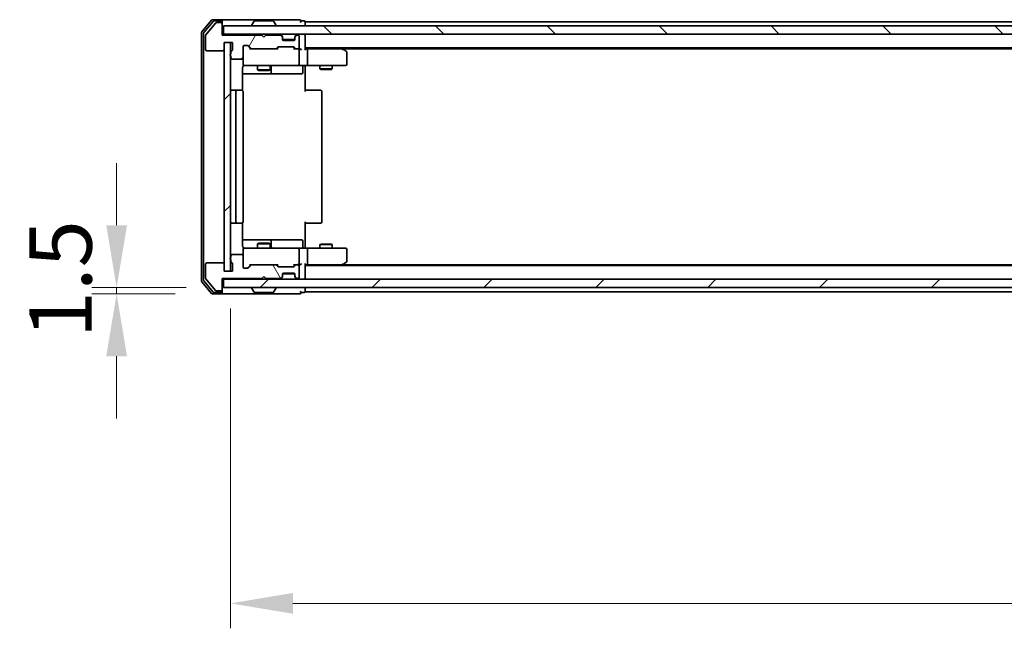
# Model space of a CAD drawing. Units: millimetres. Extents: x 36 to 9089, y 20 to 1706.
# Drawn here: x 2214 to 2451, y 1225 to 1371 of the extents above; entities that cross this region are included whole.
import ezdxf

# ---------------------------------------------------------------- set-up
doc = ezdxf.new("R2010")
doc.units = ezdxf.units.MM
doc.header["$LTSCALE"] = 2.5
doc.layers.get('Defpoints').update_dxf_attribs({"lineweight": 25})
for name, color, linetype, lineweight in [('Dimension (ISO)', 7, 'Continuous', 18), ('Dimension (ISO) @ 1', 7, 'Continuous', 18), ('Hatch (ISO)', 1, 'Continuous', 18), ('Visible (ISO)', 7, 'Continuous', 35)]:
    doc.layers.add(name, color=color, linetype=linetype, lineweight=lineweight)
doc.styles.add('Note Text (TK)', font='MS PGothic.ttf')
doc.dimstyles.new('Default - Method 1b (TK)', dxfattribs={"dimscale": 2.5, "dimtxt": 2.5, "dimasz": 2.5, "dimexe": 1, "dimexo": 1.5, "dimgap": 1, "dimtad": 1, "dimrnd": 1e-08, "dimdsep": 46, "dimtxsty": 'Note Text (TK)', "dimcen": 0.09, "dimdle": 5, "dimclrd": 100, "dimclre": 100, "dimclrt": 7, "dimadec": 1, "dimazin": 1, "dimtfac": 1, "dimtmove": 0, "dimatfit": 3, "dimfxl": 1, "dimtolj": 1, "dimlwd": -1, "dimlwe": -1, "dimarcsym": 0})
pattern_1 = [(45, (936.75, -28), (-13.47038, 13.47038), [])]

# ---------------------------------------------------------------- blocks, each defined once
blk = doc.blocks.new('*D32')
at = {"layer": 'Defpoints', "color": 0}
for p in [(2262.77, 1306.86), (2237.03, 1305.36), (2260.11, 1305.36)]:
    blk.add_point(p, dxfattribs=at)
at = {"layer": 'Dimension (ISO)', "color": 100}
for p, q in [((2237.03, 1321.86), (2237.03, 1336.86)), ((2253.77, 1306.86), (2231.03, 1306.86)), ((2237.03, 1306.86), (2237.03, 1305.36)), ((2251.11, 1305.36), (2231.03, 1305.36)), ((2237.03, 1290.36), (2237.03, 1275.36))]:
    blk.add_line(p, q, dxfattribs=at)
for points in [[(2234.53, 1321.86), (2239.53, 1321.86), (2237.03, 1306.86)], [(2234.53, 1290.36), (2239.53, 1290.36), (2237.03, 1305.36)]]:
    blk.add_solid(points, dxfattribs=at)
at = {"layer": 'Dimension (ISO)', "color": 7, "insert": (2223.53, 1294.69), "char_height": 15, "attachment_point": 4, "rotation": 90, "style": 'Note Text (TK)'}
blk.add_mtext('\\A1;1.5', dxfattribs=at)
blk = doc.blocks.new('*D33')
at = {"layer": 'Defpoints', "color": 0}
for p in [(2264.47, 1310.86), (2750.47, 1310.86), (2750.47, 1230.85)]:
    blk.add_point(p, dxfattribs=at)
at = {"layer": 'Dimension (ISO)', "color": 100}
for p, q in [((2264.47, 1301.86), (2264.47, 1224.85)), ((2750.47, 1301.86), (2750.47, 1224.85)), ((2279.47, 1230.85), (2735.47, 1230.85))]:
    blk.add_line(p, q, dxfattribs=at)
for points in [[(2279.47, 1233.35), (2279.47, 1228.35), (2264.47, 1230.85)], [(2735.47, 1233.35), (2735.47, 1228.35), (2750.47, 1230.85)]]:
    blk.add_solid(points, dxfattribs=at)
at = {"layer": 'Dimension (ISO)', "color": 7, "insert": (2492.09, 1244.35), "char_height": 15, "attachment_point": 4, "style": 'Note Text (TK)'}
blk.add_mtext('\\A1;486', dxfattribs=at)

msp = doc.modelspace()

# ---------------------------------------------------------------- hatches: boundary and pattern name
at = {"layer": 'Hatch (ISO)'}
h = msp.add_hatch(dxfattribs=at)
h.set_pattern_fill('ANSI31', color=256, scale=152.4, angle=14.999978, style=0)
h.set_pattern_definition([(60, (936.75, -28), (-16.49778, 9.525), [])])
edge = h.paths.add_edge_path()
edge.add_line((2264.5689, 1363.5989), (2264.5689, 1363.1474))
edge.add_ellipse((2264.6689, 1362.8646), major_axis=(-0.2828, -0.1), ratio=1, start_angle=270, end_angle=411.057559)
edge.add_line((2264.5689, 1362.5817), (2264.5689, 1362.1646))
edge.add_ellipse((2264.8689, 1362.1646), major_axis=(0, -0.3), ratio=1, start_angle=270, end_angle=360)
edge.add_line((2264.8689, 1361.8646), (2267.1689, 1361.8646))
edge.add_ellipse((2267.1689, 1362.1646), major_axis=(0.3, 0), ratio=1, start_angle=270, end_angle=360)
edge.add_line((2267.4689, 1362.1646), (2267.4689, 1364.8646))
edge.add_ellipse((2267.7689, 1364.8646), major_axis=(0, 0.3), ratio=1, start_angle=0, end_angle=90, ccw=False)
edge.add_line((2267.7689, 1365.1646), (2268.5946, 1365.1646))
edge.add_ellipse((2268.5946, 1364.8646), major_axis=(0.3, 0), ratio=1, start_angle=45, end_angle=90, ccw=False)
edge.add_line((2268.8067, 1365.0767), (2269.431, 1364.4525))
edge.add_ellipse((2269.6431, 1364.6646), major_axis=(0.2121, -0.2121), ratio=1, start_angle=270, end_angle=315)
edge.add_line((2269.6431, 1364.3646), (2275.2946, 1364.3646))
edge.add_ellipse((2275.2946, 1364.6646), major_axis=(0.3, 0), ratio=1, start_angle=270, end_angle=315)
edge.add_line((2275.5067, 1364.4525), (2275.831, 1364.7767))
edge.add_ellipse((2276.0431, 1364.5646), major_axis=(0.2121, 0.2121), ratio=1, start_angle=45, end_angle=90, ccw=False)
edge.add_line((2276.0431, 1364.8646), (2279.5446, 1364.8646))
edge.add_ellipse((2279.5446, 1364.5646), major_axis=(0.3, 0), ratio=1, start_angle=45, end_angle=90, ccw=False)
edge.add_line((2279.7567, 1364.7767), (2280.081, 1364.4525))
edge.add_ellipse((2280.2931, 1364.6646), major_axis=(0.2121, -0.2121), ratio=1, start_angle=270, end_angle=315)
edge.add_line((2280.2931, 1364.3646), (2280.6689, 1364.3646))
edge.add_ellipse((2280.6689, 1364.6646), major_axis=(0.3, 0), ratio=1, start_angle=270, end_angle=360)
edge.add_line((2280.9689, 1364.6646), (2280.9689, 1367.3646))
edge.add_ellipse((2280.6689, 1367.3646), major_axis=(0, 0.3), ratio=1, start_angle=270, end_angle=360)
edge.add_line((2280.6689, 1367.6646), (2280.5931, 1367.6646))
edge.add_ellipse((2280.5931, 1367.3646), major_axis=(-0.3, 0), ratio=1, start_angle=270, end_angle=315)
edge.add_line((2280.381, 1367.5767), (2280.0567, 1367.2525))
edge.add_ellipse((2280.2689, 1367.0403), major_axis=(-0.2121, -0.2121), ratio=1, start_angle=270, end_angle=315)
edge.add_line((2279.9689, 1367.0403), (2279.9689, 1366.6646))
edge.add_ellipse((2279.6689, 1366.6646), major_axis=(0, -0.3), ratio=1, start_angle=0, end_angle=90, ccw=False)
edge.add_line((2279.6689, 1366.3646), (2277.2689, 1366.3646))
edge.add_ellipse((2277.2689, 1366.6646), major_axis=(-0.3, 0), ratio=1, start_angle=0, end_angle=90, ccw=False)
edge.add_line((2276.9689, 1366.6646), (2276.9689, 1367.0403))
edge.add_ellipse((2276.6689, 1367.0403), major_axis=(0, 0.3), ratio=1, start_angle=270, end_angle=315)
edge.add_line((2276.881, 1367.2525), (2276.5567, 1367.5767))
edge.add_ellipse((2276.3446, 1367.3646), major_axis=(-0.2121, 0.2121), ratio=1, start_angle=270, end_angle=315)
edge.add_line((2276.3446, 1367.6646), (2272.9689, 1367.6646))
edge.add_line((2272.9689, 1367.6646), (2272.4689, 1367.1646))
edge.add_line((2272.4689, 1367.1646), (2271.9689, 1367.6646))
edge.add_line((2271.9689, 1367.6646), (2262.4689, 1367.6646))
edge.add_line((2262.4689, 1367.6646), (2262.4689, 1370.3646))
edge.add_ellipse((2262.1689, 1370.3646), major_axis=(0, 0.3), ratio=1, start_angle=270, end_angle=360)
edge.add_line((2262.1689, 1370.6646), (2261.1094, 1370.6646))
edge.add_ellipse((2261.1094, 1370.3646), major_axis=(-0.3, 0), ratio=1, start_angle=270, end_angle=320.194429)
edge.add_line((2260.8789, 1370.5566), (2258.5384, 1367.748))
edge.add_ellipse((2258.7689, 1367.556), major_axis=(-0.1921, -0.2305), ratio=1, start_angle=270, end_angle=309.805571)
edge.add_line((2258.4689, 1367.556), (2258.4689, 1364.1646))
edge.add_ellipse((2258.7689, 1364.1646), major_axis=(0, -0.3), ratio=1, start_angle=270, end_angle=360)
edge.add_line((2258.7689, 1363.8646), (2262.6689, 1363.8646))
edge.add_ellipse((2262.6689, 1364.1646), major_axis=(0.3, 0), ratio=1, start_angle=270, end_angle=360)
edge.add_line((2262.9689, 1364.1646), (2262.9689, 1365.8646))
edge.add_line((2262.9689, 1365.8646), (2264.9689, 1365.8646))
edge.add_line((2264.9689, 1365.8646), (2264.9689, 1364.1646))
edge.add_ellipse((2264.6689, 1364.1646), major_axis=(0, -0.3), ratio=1, start_angle=19.471221, end_angle=90, ccw=False)
edge.add_ellipse((2264.8689, 1363.5989), major_axis=(-0.2828, -0.1), ratio=1, start_angle=270, end_angle=340.528779)
h = msp.add_hatch(dxfattribs=at)
h.set_pattern_fill('ANSI31', color=256, scale=152.4, angle=90.00021, style=0)
h.set_pattern_definition([(135.0002, (936.75, -28), (-13.47033, -13.47043), [])])
h.paths.add_polyline_path([(2262.7689, 1369.8646), (2262.7689, 1367.8646), (2752.1689, 1367.8646), (2752.1689, 1369.8646)])
h = msp.add_hatch(dxfattribs=at)
h.set_pattern_fill('ANSI31', color=256, scale=152.4, style=0)
h.set_pattern_definition(pattern_1)
h.paths.add_polyline_path([(2264.4689, 1365.8646), (2262.9689, 1365.8646), (2262.9689, 1310.8646), (2264.4689, 1310.8646)])
h = msp.add_hatch(dxfattribs=at)
h.set_pattern_fill('ANSI31', color=256, scale=152.4, angle=75.000175, style=0)
h.set_pattern_definition([(120.0002, (936.75, -28), (-16.49775, -9.52505), [])])
edge = h.paths.add_edge_path()
edge.add_line((2264.5689, 1313.5817), (2264.5689, 1313.1303))
edge.add_ellipse((2264.8689, 1313.1303), major_axis=(0, -0.3), ratio=1, start_angle=270, end_angle=340.528779)
edge.add_ellipse((2264.6689, 1312.5646), major_axis=(0.2828, -0.1), ratio=1, start_angle=19.471221, end_angle=90, ccw=False)
edge.add_line((2264.9689, 1312.5646), (2264.9689, 1310.8646))
edge.add_line((2264.9689, 1310.8646), (2262.9689, 1310.8646))
edge.add_line((2262.9689, 1310.8646), (2262.9689, 1312.5646))
edge.add_ellipse((2262.6689, 1312.5646), major_axis=(0, 0.3), ratio=1, start_angle=270, end_angle=360)
edge.add_line((2262.6689, 1312.8646), (2258.7689, 1312.8646))
edge.add_ellipse((2258.7689, 1312.5646), major_axis=(-0.3, 0), ratio=1, start_angle=270, end_angle=360)
edge.add_line((2258.4689, 1312.5646), (2258.4689, 1309.1732))
edge.add_ellipse((2258.7689, 1309.1732), major_axis=(0, -0.3), ratio=1, start_angle=270, end_angle=309.805571)
edge.add_line((2258.5384, 1308.9811), (2260.8789, 1306.1725))
edge.add_ellipse((2261.1094, 1306.3646), major_axis=(0.1921, -0.2305), ratio=1, start_angle=270, end_angle=320.194429)
edge.add_line((2261.1094, 1306.0646), (2262.1689, 1306.0646))
edge.add_ellipse((2262.1689, 1306.3646), major_axis=(0.3, 0), ratio=1, start_angle=270, end_angle=360)
edge.add_line((2262.4689, 1306.3646), (2262.4689, 1309.0646))
edge.add_line((2262.4689, 1309.0646), (2271.9689, 1309.0646))
edge.add_line((2271.9689, 1309.0646), (2272.4689, 1309.5646))
edge.add_line((2272.4689, 1309.5646), (2272.9689, 1309.0646))
edge.add_line((2272.9689, 1309.0646), (2276.3446, 1309.0646))
edge.add_ellipse((2276.3446, 1309.3646), major_axis=(0.3, 0), ratio=1, start_angle=270, end_angle=315)
edge.add_line((2276.5567, 1309.1525), (2276.881, 1309.4767))
edge.add_ellipse((2276.6689, 1309.6889), major_axis=(0.2121, 0.2121), ratio=1, start_angle=270, end_angle=315)
edge.add_line((2276.9689, 1309.6889), (2276.9689, 1310.0646))
edge.add_ellipse((2277.2689, 1310.0646), major_axis=(0, 0.3), ratio=1, start_angle=0, end_angle=90, ccw=False)
edge.add_line((2277.2689, 1310.3646), (2279.6689, 1310.3646))
edge.add_ellipse((2279.6689, 1310.0646), major_axis=(0.3, 0), ratio=1, start_angle=0, end_angle=90, ccw=False)
edge.add_line((2279.9689, 1310.0646), (2279.9689, 1309.6889))
edge.add_ellipse((2280.2689, 1309.6889), major_axis=(0, -0.3), ratio=1, start_angle=270, end_angle=315)
edge.add_line((2280.0567, 1309.4767), (2280.381, 1309.1525))
edge.add_ellipse((2280.5931, 1309.3646), major_axis=(0.2121, -0.2121), ratio=1, start_angle=270, end_angle=315)
edge.add_line((2280.5931, 1309.0646), (2280.6689, 1309.0646))
edge.add_ellipse((2280.6689, 1309.3646), major_axis=(0.3, 0), ratio=1, start_angle=270, end_angle=360)
edge.add_line((2280.9689, 1309.3646), (2280.9689, 1312.0646))
edge.add_ellipse((2280.6689, 1312.0646), major_axis=(0, 0.3), ratio=1, start_angle=270, end_angle=360)
edge.add_line((2280.6689, 1312.3646), (2280.2931, 1312.3646))
edge.add_ellipse((2280.2931, 1312.0646), major_axis=(-0.3, 0), ratio=1, start_angle=270, end_angle=315)
edge.add_line((2280.081, 1312.2767), (2279.7567, 1311.9525))
edge.add_ellipse((2279.5446, 1312.1646), major_axis=(-0.2121, -0.2121), ratio=1, start_angle=45, end_angle=90, ccw=False)
edge.add_line((2279.5446, 1311.8646), (2276.0431, 1311.8646))
edge.add_ellipse((2276.0431, 1312.1646), major_axis=(-0.3, 0), ratio=1, start_angle=45, end_angle=90, ccw=False)
edge.add_line((2275.831, 1311.9525), (2275.5067, 1312.2767))
edge.add_ellipse((2275.2946, 1312.0646), major_axis=(-0.2121, 0.2121), ratio=1, start_angle=270, end_angle=315)
edge.add_line((2275.2946, 1312.3646), (2269.6431, 1312.3646))
edge.add_ellipse((2269.6431, 1312.0646), major_axis=(-0.3, 0), ratio=1, start_angle=270, end_angle=315)
edge.add_line((2269.431, 1312.2767), (2268.8067, 1311.6525))
edge.add_ellipse((2268.5946, 1311.8646), major_axis=(-0.2121, -0.2121), ratio=1, start_angle=45, end_angle=90, ccw=False)
edge.add_line((2268.5946, 1311.5646), (2267.7689, 1311.5646))
edge.add_ellipse((2267.7689, 1311.8646), major_axis=(-0.3, 0), ratio=1, start_angle=0, end_angle=90, ccw=False)
edge.add_line((2267.4689, 1311.8646), (2267.4689, 1314.5646))
edge.add_ellipse((2267.1689, 1314.5646), major_axis=(0, 0.3), ratio=1, start_angle=270, end_angle=360)
edge.add_line((2267.1689, 1314.8646), (2264.8689, 1314.8646))
edge.add_ellipse((2264.8689, 1314.5646), major_axis=(-0.3, 0), ratio=1, start_angle=270, end_angle=360)
edge.add_line((2264.5689, 1314.5646), (2264.5689, 1314.1474))
edge.add_ellipse((2264.6689, 1313.8646), major_axis=(-0.2828, -0.1), ratio=1, start_angle=270, end_angle=411.057559)
h = msp.add_hatch(dxfattribs=at)
h.set_pattern_fill('ANSI31', color=256, scale=152.4, style=0)
h.set_pattern_definition(pattern_1)
h.paths.add_polyline_path([(2262.7689, 1308.8646), (2262.7689, 1306.8646), (2752.1689, 1306.8646), (2752.1689, 1308.8646)])

# ---------------------------------------------------------------- linework, layer by layer
at = {"layer": 'Visible (ISO)'}
for p, q in [((2259.8789, 1371.2566), (2257.5384, 1368.448)), ((2260.2798, 1370.9566), (2258.0384, 1368.267)), ((2262.1689, 1371.3646), (2260.1094, 1371.3646)), ((2262.1689, 1371.0646), (2260.5102, 1371.0646)), ((2262.1689, 1370.6646), (2261.1094, 1370.6646)), ((2277.4689, 1371.3646), (2262.1689, 1371.3646)), ((2262.4689, 1371.0646), (2262.4689, 1370.7646)), ((2262.4689, 1370.3646), (2262.4689, 1370.7646)), ((2270.1597, 1370.9736), (2269.6012, 1370.1143)), ((2274.6103, 1371.0646), (2270.3274, 1371.0646)), ((2274.778, 1370.9736), (2275.3366, 1370.1143)), ((2281.1689, 1371.3646), (2277.4689, 1371.3646)), ((2282.1689, 1371.0646), (2281.4689, 1371.0646)), ((2505.0889, 1370.8646), (2282.4689, 1370.8646)), ((2282.4689, 1370.8646), (2282.4689, 1370.5646)), ((2260.8789, 1370.5566), (2258.5384, 1367.748)), ((2262.4689, 1367.6646), (2262.4689, 1370.3646)), ((2262.7689, 1369.8646), (2262.7689, 1367.8646)), ((2752.1689, 1369.8646), (2262.7689, 1369.8646)), ((2269.5689, 1369.9646), (2269.5689, 1370.0053)), ((2275.3689, 1369.9646), (2275.3689, 1370.0053)), ((2282.4689, 1369.8646), (2282.4689, 1370.5646)), ((2257.4689, 1368.256), (2257.4689, 1308.4732)), ((2257.9689, 1368.0749), (2257.9689, 1308.6542)), ((2258.4689, 1367.556), (2258.4689, 1364.1646)), ((2262.7689, 1367.8646), (2262.4689, 1367.8646)), ((2271.9689, 1367.6646), (2262.4689, 1367.6646)), ((2262.7689, 1367.8646), (2752.1689, 1367.8646)), ((2272.4689, 1367.1646), (2271.9689, 1367.6646)), ((2272.9689, 1367.6646), (2272.4689, 1367.1646)), ((2276.3446, 1367.6646), (2272.9689, 1367.6646)), ((2276.881, 1367.4525), (2276.5567, 1367.7767)), ((2276.881, 1367.2525), (2276.5567, 1367.5767)), ((2276.9014, 1367.432), (2276.881, 1367.4525)), ((2276.9689, 1367.0403), (2276.9689, 1367.2403)), ((2276.9689, 1366.6646), (2276.9689, 1367.0403)), ((2279.9517, 1366.5646), (2276.986, 1366.5646)), ((2279.6689, 1366.3646), (2277.2689, 1366.3646)), ((2279.9689, 1367.2403), (2279.9689, 1367.0403)), ((2279.9689, 1367.0403), (2279.9689, 1366.6646)), ((2280.0567, 1367.4525), (2280.0363, 1367.432)), ((2280.381, 1367.7767), (2280.0567, 1367.4525)), ((2280.381, 1367.5767), (2280.0567, 1367.2525)), ((2280.6689, 1367.6646), (2280.5931, 1367.6646)), ((2280.9689, 1364.6646), (2280.9689, 1367.3646)), ((2282.4689, 1367.8646), (2282.4689, 1367.5646)), ((2282.4689, 1364.2767), (2282.4689, 1367.5646)), ((2258.7689, 1363.8646), (2262.6689, 1363.8646)), ((2262.9689, 1364.1646), (2262.9689, 1365.8646)), ((2262.9689, 1365.8646), (2264.9689, 1365.8646)), ((2264.4689, 1365.8646), (2262.9689, 1365.8646)), ((2262.9689, 1365.8646), (2262.9689, 1310.8646)), ((2264.4689, 1310.8646), (2264.4689, 1365.8646)), ((2264.5689, 1363.5989), (2264.5689, 1363.1474)), ((2264.9689, 1365.8646), (2264.9689, 1364.1646)), ((2267.4689, 1362.1646), (2267.4689, 1364.8646)), ((2267.7689, 1365.1646), (2268.5946, 1365.1646)), ((2268.6068, 1365.0767), (2269.3189, 1364.3646)), ((2268.8067, 1365.0767), (2269.431, 1364.4525)), ((2269.6431, 1364.3646), (2269.1428, 1364.3646)), ((2269.6431, 1364.3646), (2275.2946, 1364.3646)), ((2275.795, 1364.3646), (2275.2946, 1364.3646)), ((2275.5067, 1364.4525), (2275.831, 1364.7767)), ((2275.6189, 1364.3646), (2276.031, 1364.7767)), ((2276.0431, 1364.8646), (2279.5446, 1364.8646)), ((2279.5568, 1364.7767), (2279.9689, 1364.3646)), ((2279.7567, 1364.7767), (2280.081, 1364.4525)), ((2280.2931, 1364.3646), (2279.7928, 1364.3646)), ((2280.2931, 1364.3646), (2280.6689, 1364.3646)), ((2281.0446, 1364.3646), (2280.6689, 1364.3646)), ((2280.9689, 1360.6646), (2280.9689, 1364.0646)), ((2732.4689, 1364.5646), (2282.4689, 1364.5646)), ((2282.8446, 1364.3646), (2282.4689, 1364.3646)), ((2291.4355, 1364.3646), (2282.8446, 1364.3646)), ((2282.9689, 1364.0646), (2282.9689, 1360.6646)), ((2291.6155, 1364.3046), (2291.2689, 1364.5646)), ((2291.4055, 1364.0646), (2291.5611, 1364.2202)), ((2723.4022, 1364.3646), (2291.5355, 1364.3646)), ((2292.3489, 1363.7546), (2291.6155, 1364.3046)), ((2264.5689, 1362.5817), (2264.5689, 1362.1646)), ((2264.8689, 1361.8646), (2267.1689, 1361.8646)), ((2267.4689, 1362.1646), (2267.4689, 1360.6646)), ((2292.4689, 1360.6646), (2292.4689, 1363.5146)), ((2267.3791, 1354.2787), (2267.3791, 1359.8646)), ((2267.7689, 1360.3646), (2268.6543, 1360.3646)), ((2268.6543, 1360.3646), (2279.8507, 1360.3646)), ((2270.9689, 1360.3646), (2270.9689, 1359.318)), ((2270.9689, 1359.318), (2273.9689, 1359.318)), ((2271.2756, 1359.1646), (2270.9689, 1359.318)), ((2273.6621, 1359.1646), (2271.2756, 1359.1646)), ((2273.6621, 1359.1646), (2273.9689, 1359.318)), ((2273.9689, 1360.3646), (2273.9689, 1359.318)), ((2274.2634, 1358.6646), (2274.2634, 1360.0646)), ((2279.8507, 1360.3646), (2280.6689, 1360.3646)), ((2282.8446, 1360.3646), (2280.6689, 1360.3646)), ((2281.8676, 1360.0646), (2281.8676, 1358.6646)), ((2282.4689, 1360.3568), (2282.4689, 1359.8646)), ((2282.4689, 1359.8646), (2282.4689, 1354.0646)), ((2282.8446, 1360.3646), (2291.4055, 1360.3646)), ((2285.9689, 1360.3646), (2285.9689, 1359.518)), ((2285.9689, 1359.518), (2288.9689, 1359.518)), ((2286.2756, 1359.3646), (2285.9689, 1359.518)), ((2288.6621, 1359.3646), (2286.2756, 1359.3646)), ((2288.6621, 1359.3646), (2288.9689, 1359.518)), ((2288.9689, 1360.3646), (2288.9689, 1359.518)), ((2291.4055, 1360.3646), (2292.1689, 1360.3646)), ((2267.3791, 1358.3646), (2273.7918, 1358.3646)), ((2273.7918, 1358.3646), (2273.9634, 1358.3646)), ((2273.9634, 1358.3646), (2277.6379, 1358.3646)), ((2277.6379, 1358.3646), (2281.5676, 1358.3646)), ((2266.0689, 1354.3646), (2264.7689, 1354.3646)), ((2265.7689, 1354.0646), (2265.7689, 1322.6646)), ((2266.2618, 1354.3646), (2266.0689, 1354.3646)), ((2266.2618, 1354.3646), (2266.4032, 1354.3646)), ((2267.1103, 1354.3646), (2266.4032, 1354.3646)), ((2267.1103, 1354.3646), (2267.1689, 1354.3646)), ((2267.4689, 1322.6646), (2267.4689, 1354.0646)), ((2282.4689, 1354.3646), (2282.8831, 1354.3646)), ((2285.2618, 1354.3646), (2282.8831, 1354.3646)), ((2285.2618, 1354.3646), (2285.4032, 1354.3646)), ((2286.1103, 1354.3646), (2285.4032, 1354.3646)), ((2286.1103, 1354.3646), (2286.1689, 1354.3646)), ((2286.4689, 1322.6646), (2286.4689, 1354.0646)), ((2264.7689, 1322.3646), (2266.0689, 1322.3646)), ((2266.0689, 1322.3646), (2266.2618, 1322.3646)), ((2266.4032, 1322.3646), (2266.2618, 1322.3646)), ((2266.4032, 1322.3646), (2267.1103, 1322.3646)), ((2267.1689, 1322.3646), (2267.1103, 1322.3646)), ((2267.3791, 1316.8646), (2267.3791, 1322.4505)), ((2282.4689, 1322.6646), (2282.4689, 1316.8646)), ((2282.8831, 1322.3646), (2282.4689, 1322.3646)), ((2282.8831, 1322.3646), (2285.2618, 1322.3646)), ((2285.4032, 1322.3646), (2285.2618, 1322.3646)), ((2285.4032, 1322.3646), (2286.1103, 1322.3646)), ((2286.1689, 1322.3646), (2286.1103, 1322.3646)), ((2273.7918, 1318.3646), (2267.3791, 1318.3646)), ((2268.6543, 1316.3646), (2267.7689, 1316.3646)), ((2279.8507, 1316.3646), (2268.6543, 1316.3646)), ((2271.2756, 1317.5646), (2270.9689, 1317.4112)), ((2273.9689, 1317.4112), (2270.9689, 1317.4112)), ((2270.9689, 1316.3646), (2270.9689, 1317.4112)), ((2271.2756, 1317.5646), (2273.6621, 1317.5646)), ((2273.6621, 1317.5646), (2273.9689, 1317.4112)), ((2273.9634, 1318.3646), (2273.7918, 1318.3646)), ((2277.6379, 1318.3646), (2273.9634, 1318.3646)), ((2273.9689, 1316.3646), (2273.9689, 1317.4112)), ((2274.2634, 1316.6646), (2274.2634, 1318.0646)), ((2281.5676, 1318.3646), (2277.6379, 1318.3646)), ((2280.6689, 1316.3646), (2279.8507, 1316.3646)), ((2280.6689, 1316.3646), (2282.8446, 1316.3646)), ((2281.8676, 1316.6646), (2281.8676, 1318.0646)), ((2282.4689, 1316.8646), (2282.4689, 1316.3723)), ((2291.4055, 1316.3646), (2282.8446, 1316.3646)), ((2286.2756, 1317.3646), (2285.9689, 1317.2112)), ((2288.9689, 1317.2112), (2285.9689, 1317.2112)), ((2285.9689, 1316.3646), (2285.9689, 1317.2112)), ((2286.2756, 1317.3646), (2288.6621, 1317.3646)), ((2288.6621, 1317.3646), (2288.9689, 1317.2112)), ((2288.9689, 1316.3646), (2288.9689, 1317.2112)), ((2292.1689, 1316.3646), (2291.4055, 1316.3646)), ((2264.5689, 1314.5646), (2264.5689, 1314.1474)), ((2267.1689, 1314.8646), (2264.8689, 1314.8646)), ((2267.4689, 1316.0646), (2267.4689, 1314.5646)), ((2267.4689, 1311.8646), (2267.4689, 1314.5646)), ((2280.9689, 1312.6646), (2280.9689, 1316.0646)), ((2282.9689, 1316.0646), (2282.9689, 1312.6646)), ((2292.4689, 1313.2146), (2292.4689, 1316.0646)), ((2258.4689, 1312.5646), (2258.4689, 1309.1732)), ((2262.6689, 1312.8646), (2258.7689, 1312.8646)), ((2262.9689, 1310.8646), (2262.9689, 1312.5646)), ((2264.5689, 1313.5817), (2264.5689, 1313.1303)), ((2264.9689, 1312.5646), (2264.9689, 1310.8646)), ((2268.5946, 1311.5646), (2267.7689, 1311.5646)), ((2268.6068, 1311.6525), (2269.3189, 1312.3646)), ((2269.431, 1312.2767), (2268.8067, 1311.6525)), ((2269.1428, 1312.3646), (2269.6431, 1312.3646)), ((2275.2946, 1312.3646), (2269.6431, 1312.3646)), ((2275.2946, 1312.3646), (2275.795, 1312.3646)), ((2275.831, 1311.9525), (2275.5067, 1312.2767)), ((2275.6189, 1312.3646), (2276.031, 1311.9525)), ((2279.5446, 1311.8646), (2276.0431, 1311.8646)), ((2279.9689, 1312.3646), (2279.5568, 1311.9525)), ((2280.081, 1312.2767), (2279.7567, 1311.9525)), ((2279.7928, 1312.3646), (2280.2931, 1312.3646)), ((2280.6689, 1312.3646), (2280.2931, 1312.3646)), ((2280.6689, 1312.3646), (2281.0446, 1312.3646)), ((2280.9689, 1309.3646), (2280.9689, 1312.0646)), ((2282.4689, 1309.1646), (2282.4689, 1312.4525)), ((2282.4689, 1312.3646), (2282.8446, 1312.3646)), ((2732.4689, 1312.1646), (2282.4689, 1312.1646)), ((2282.8446, 1312.3646), (2291.4355, 1312.3646)), ((2291.2689, 1312.1646), (2291.6155, 1312.4246)), ((2291.4055, 1312.6646), (2291.5611, 1312.509)), ((2723.4022, 1312.3646), (2291.5355, 1312.3646)), ((2291.6155, 1312.4246), (2292.3489, 1312.9746)), ((2262.4689, 1306.3646), (2262.4689, 1309.0646)), ((2262.4689, 1309.0646), (2271.9689, 1309.0646)), ((2264.9689, 1310.8646), (2262.9689, 1310.8646)), ((2262.9689, 1310.8646), (2264.4689, 1310.8646)), ((2271.9689, 1309.0646), (2272.4689, 1309.5646)), ((2272.4689, 1309.5646), (2272.9689, 1309.0646)), ((2272.9689, 1309.0646), (2276.3446, 1309.0646)), ((2276.5567, 1309.1525), (2276.881, 1309.4767)), ((2276.5567, 1308.9525), (2276.881, 1309.2767)), ((2276.881, 1309.2767), (2276.9014, 1309.2972)), ((2276.9689, 1309.6889), (2276.9689, 1310.0646)), ((2276.9689, 1309.4889), (2276.9689, 1309.6889)), ((2279.9517, 1310.1646), (2276.986, 1310.1646)), ((2277.2689, 1310.3646), (2279.6689, 1310.3646)), ((2279.9689, 1310.0646), (2279.9689, 1309.6889)), ((2279.9689, 1309.6889), (2279.9689, 1309.4889)), ((2280.0363, 1309.2972), (2280.0567, 1309.2767)), ((2280.0567, 1309.4767), (2280.381, 1309.1525)), ((2280.0567, 1309.2767), (2280.381, 1308.9525)), ((2280.5931, 1309.0646), (2280.6689, 1309.0646)), ((2282.4689, 1309.1646), (2282.4689, 1308.8646)), ((2257.5384, 1308.2811), (2259.8789, 1305.4725)), ((2258.0384, 1308.4622), (2260.2798, 1305.7725)), ((2258.5384, 1308.9811), (2260.8789, 1306.1725)), ((2262.4689, 1308.8646), (2262.7689, 1308.8646)), ((2262.7689, 1308.8646), (2262.7689, 1306.8646)), ((2752.1689, 1308.8646), (2262.7689, 1308.8646)), ((2262.7689, 1306.8646), (2752.1689, 1306.8646)), ((2269.5689, 1306.7646), (2269.5689, 1306.7239)), ((2275.3689, 1306.7646), (2275.3689, 1306.7239)), ((2282.4689, 1306.1646), (2282.4689, 1306.8646)), ((2260.1094, 1305.3646), (2262.1689, 1305.3646)), ((2260.5102, 1305.6646), (2262.1689, 1305.6646)), ((2261.1094, 1306.0646), (2262.1689, 1306.0646)), ((2262.1689, 1305.3646), (2277.4689, 1305.3646)), ((2262.4689, 1305.9646), (2262.4689, 1306.3646)), ((2262.4689, 1305.9646), (2262.4689, 1305.6646)), ((2270.1597, 1305.7556), (2269.6012, 1306.6149)), ((2270.3274, 1305.6646), (2274.6103, 1305.6646)), ((2274.778, 1305.7556), (2275.3366, 1306.6149)), ((2277.4689, 1305.3646), (2281.1689, 1305.3646)), ((2281.4689, 1305.6646), (2282.1689, 1305.6646)), ((2282.4689, 1306.1646), (2282.4689, 1305.8646)), ((2505.0889, 1305.8646), (2282.4689, 1305.8646))]:
    msp.add_line(p, q, dxfattribs=at)
for centre, radius, start, end in [((2260.1094, 1371.0646), 0.3, 90, 140.194429), ((2260.5102, 1370.7646), 0.3, 90, 140.194429), ((2261.1094, 1370.3646), 0.3, 90, 140.194429), ((2262.1689, 1371.0646), 0.3, 0, 90), ((2262.1689, 1370.7646), 0.3, 0, 90), ((2262.1689, 1370.3646), 0.3, 0, 90), ((2270.3274, 1370.8646), 0.2, 90, 146.976132), ((2274.6103, 1370.8646), 0.2, 33.023868, 90), ((2281.1689, 1371.0646), 0.3, 0, 90), ((2281.1689, 1371.0646), 0.3, 270, 0), ((2282.1689, 1370.7646), 0.3, 0, 90), ((2257.7689, 1368.256), 0.3, 140.194429, 180), ((2269.7689, 1370.0053), 0.2, 146.976132, 180), ((2269.6689, 1369.9646), 0.1, 180, 270), ((2275.2689, 1369.9646), 0.1, 270, 0), ((2275.1689, 1370.0053), 0.2, 0, 33.023868), ((2258.2689, 1368.0749), 0.3, 140.194429, 180), ((2258.7689, 1367.556), 0.3, 140.194429, 180), ((2276.3446, 1367.5646), 0.3, 45, 90), ((2276.3446, 1367.3646), 0.3, 45, 90), ((2276.6689, 1367.2403), 0.3, 0, 45), ((2276.6689, 1367.0403), 0.3, 0, 45), ((2277.2689, 1366.6646), 0.3, 180, 270), ((2279.6689, 1366.6646), 0.3, 270, 0), ((2280.2689, 1367.2403), 0.3, 135, 180), ((2280.2689, 1367.0403), 0.3, 135, 180), ((2280.5931, 1367.5646), 0.3, 90, 135), ((2280.5931, 1367.3646), 0.3, 90, 135), ((2280.6689, 1367.3646), 0.3, 0, 90), ((2282.1689, 1367.5646), 0.3, 0, 90), ((2258.7689, 1364.1646), 0.3, 180, 270), ((2262.6689, 1364.1646), 0.3, 270, 0), ((2264.8689, 1363.5989), 0.3, 109.471221, 180), ((2264.6689, 1364.1646), 0.3, 289.471221, 0), ((2267.7689, 1364.8646), 0.3, 90, 180), ((2268.5946, 1364.8646), 0.3, 45, 90), ((2269.6431, 1364.6646), 0.3, 225, 270), ((2275.2946, 1364.6646), 0.3, 270, 315), ((2276.0431, 1364.5646), 0.3, 90, 135), ((2279.5446, 1364.5646), 0.3, 45, 90), ((2280.2931, 1364.6646), 0.3, 225, 270), ((2280.6689, 1364.6646), 0.3, 270, 0), ((2280.6689, 1364.0646), 0.3, 66.562016, 90), ((2280.6689, 1364.0646), 0.3, 0, 31.244455), ((2291.4355, 1364.0646), 0.3, 66.562015, 90), ((2291.4355, 1364.0646), 0.3, 53.130102, 66.562016), ((2292.1689, 1363.5146), 0.3, 0, 53.130102), ((2264.6689, 1362.8646), 0.3, 109.471221, 250.528779), ((2264.8689, 1362.1646), 0.3, 180, 270), ((2267.1689, 1362.1646), 0.3, 270, 0), ((2267.7689, 1360.6646), 0.3, 180, 270), ((2267.9689, 1359.8646), 0.5, 90, 104.495848), ((2274.5634, 1360.0646), 0.3, 90, 180), ((2280.6689, 1360.6646), 0.3, 270, 0), ((2282.1676, 1360.0646), 0.3, 90, 180), ((2292.1689, 1360.6646), 0.3, 270, 0), ((2273.9634, 1358.6646), 0.3, 270, 0), ((2281.5676, 1358.6646), 0.3, 270, 0), ((2264.7689, 1354.0646), 0.3, 90, 180), ((2266.0689, 1354.0646), 0.3, 90, 180), ((2267.1689, 1354.0646), 0.3, 0, 90), ((2286.1689, 1354.0646), 0.3, 0, 90), ((2264.7689, 1322.6646), 0.3, 180, 270), ((2266.0689, 1322.6646), 0.3, 180, 270), ((2267.1689, 1322.6646), 0.3, 270, 0), ((2286.1689, 1322.6646), 0.3, 270, 0), ((2267.7689, 1316.0646), 0.3, 90, 180), ((2267.9689, 1316.8646), 0.5, 255.524475, 270), ((2273.9634, 1318.0646), 0.3, 0, 90), ((2274.5634, 1316.6646), 0.3, 180, 270), ((2280.6689, 1316.0646), 0.3, 0, 90), ((2281.5676, 1318.0646), 0.3, 0, 90), ((2282.1676, 1316.6646), 0.3, 180, 270), ((2292.1689, 1316.0646), 0.3, 0, 90), ((2264.6689, 1313.8646), 0.3, 109.471221, 250.528779), ((2264.8689, 1314.5646), 0.3, 90, 180), ((2267.1689, 1314.5646), 0.3, 0, 90), ((2258.7689, 1312.5646), 0.3, 90, 180), ((2262.6689, 1312.5646), 0.3, 0, 90), ((2264.8689, 1313.1303), 0.3, 180, 250.528779), ((2264.6689, 1312.5646), 0.3, 0, 70.528779), ((2267.7689, 1311.8646), 0.3, 180, 270), ((2268.5946, 1311.8646), 0.3, 270, 315), ((2269.6431, 1312.0646), 0.3, 90, 135), ((2275.2946, 1312.0646), 0.3, 45, 90), ((2276.0431, 1312.1646), 0.3, 225, 270), ((2279.5446, 1312.1646), 0.3, 270, 315), ((2280.2931, 1312.0646), 0.3, 90, 135), ((2280.6689, 1312.6646), 0.3, 270, 293.437985), ((2280.6689, 1312.0646), 0.3, 0, 90), ((2280.6689, 1312.6646), 0.3, 328.755545, 0), ((2291.4355, 1312.6646), 0.3, 270, 293.437984), ((2291.4355, 1312.6646), 0.3, 293.437984, 306.869898), ((2292.1689, 1313.2146), 0.3, 306.869898, 0), ((2258.7689, 1309.1732), 0.3, 180, 219.805571), ((2276.3446, 1309.3646), 0.3, 270, 315), ((2276.6689, 1309.6889), 0.3, 315, 0), ((2276.6689, 1309.4889), 0.3, 315, 0), ((2277.2689, 1310.0646), 0.3, 90, 180), ((2279.6689, 1310.0646), 0.3, 0, 90), ((2280.2689, 1309.6889), 0.3, 180, 225), ((2280.2689, 1309.4889), 0.3, 180, 225), ((2280.5931, 1309.3646), 0.3, 225, 270), ((2280.6689, 1309.3646), 0.3, 270, 0), ((2282.1689, 1309.1646), 0.3, 270, 0), ((2257.7689, 1308.4732), 0.3, 180, 219.805571), ((2258.2689, 1308.6542), 0.3, 180, 219.805571), ((2269.6689, 1306.7646), 0.1, 90, 180), ((2269.7689, 1306.7239), 0.2, 180, 213.023868), ((2275.2689, 1306.7646), 0.1, 0, 90), ((2275.1689, 1306.7239), 0.2, 326.976132, 0), ((2276.3446, 1309.1646), 0.3, 270, 315), ((2280.5931, 1309.1646), 0.3, 225, 270), ((2260.1094, 1305.6646), 0.3, 219.805571, 270), ((2260.5102, 1305.9646), 0.3, 219.805571, 270), ((2261.1094, 1306.3646), 0.3, 219.805571, 270), ((2262.1689, 1306.3646), 0.3, 270, 0), ((2262.1689, 1305.9646), 0.3, 270, 0), ((2262.1689, 1305.6646), 0.3, 270, 0), ((2270.3274, 1305.8646), 0.2, 213.023868, 270), ((2274.6103, 1305.8646), 0.2, 270, 326.976132), ((2281.1689, 1305.6646), 0.3, 0, 90), ((2281.1689, 1305.6646), 0.3, 270, 0), ((2282.1689, 1305.9646), 0.3, 270, 0)]:
    msp.add_arc(centre, radius, start, end, dxfattribs=at)
for centre, major_axis, ratio, start_param, end_param in [((2268.3946, 1364.8646), (0.3, 0), 0.99985076, 0.78532354, 1.57079633), ((2269.0396, 1364.0646), (-0.1246, -0.2958), 0.40041045, 3.30861727, 3.95211838), ((2275.8981, 1364.0646), (0.1246, -0.2958), 0.40041045, 2.33106693, 2.97456804), ((2276.2432, 1364.5646), (-0.3, 0), 0.99985076, 4.71238898, 5.49786177), ((2279.3446, 1364.5646), (0.3, 0), 0.99985076, 0.78532354, 1.57079633), ((2279.6896, 1364.0646), (-0.1246, -0.2958), 0.40041045, 3.30861727, 3.95211838), ((2280.6367, 1364.0646), (0.6487, 0.2044), 0.33843751, 1.23011504, 1.46454615), ((2280.6689, 1364.0871), (0.2515, 0.483), 0.33843751, 4.88684285, 5.16156968), ((2281.0446, 1364.0646), (0.4243, 0), 0.70710678, 0.78539816, 1.57079633), ((2281.3446, 1364.0646), (0.2772, -0.2772), 0.41421356, 1.17809725, 1.96349541), ((2282.1689, 1364.0646), (0.2772, 0.2772), 0.41421356, 5.10508806, 5.89048623), ((2282.8446, 1364.0646), (0, 0.3), 0.41421356, 4.71238898, 6.28318531), ((2291.4055, 1364.0871), (-0.2411, 0.4823), 0.37002441, 4.52944541, 4.80417225), ((2282.8446, 1360.6646), (0, 0.3), 0.41421356, 3.14159265, 4.71238898), ((2282.8446, 1316.0646), (0, 0.3), 0.41421356, 4.71238898, 6.28318531), ((2268.3946, 1311.8646), (0.3, 0), 0.99985076, 4.71238898, 5.49786177), ((2269.0396, 1312.6646), (-0.1246, 0.2958), 0.40041045, 2.33106693, 2.97456804), ((2275.8981, 1312.6646), (0.1246, 0.2958), 0.40041045, 3.30861727, 3.95211838), ((2276.2432, 1312.1646), (-0.3, 0), 0.99985076, 0.78532354, 1.57079633), ((2279.3446, 1312.1646), (0.3, 0), 0.99985076, 4.71238898, 5.49786177), ((2279.6896, 1312.6646), (-0.1246, 0.2958), 0.40041045, 2.33106693, 2.97456804), ((2280.6367, 1312.6646), (0.6487, -0.2044), 0.33843751, 4.81863915, 5.05307027), ((2280.6689, 1312.642), (0.2515, -0.483), 0.33843751, 1.12161563, 1.39634246), ((2281.0446, 1312.6646), (0.4243, 0), 0.70710678, 4.71238898, 5.49778714), ((2281.3446, 1312.6646), (-0.2772, -0.2772), 0.41421356, 1.17809725, 1.96349541), ((2282.1689, 1312.6646), (-0.2772, 0.2772), 0.41421356, 3.53429174, 4.3196899), ((2282.8446, 1312.6646), (0, 0.3), 0.41421356, 3.14159265, 4.71238898), ((2291.4055, 1312.642), (-0.2411, -0.4823), 0.37002441, 1.47901306, 1.75373989)]:
    msp.add_ellipse(centre, major_axis=major_axis, ratio=ratio, start_param=start_param, end_param=end_param, dxfattribs=at)
for points, knots in [([(2270.4513, 1371.0646), (2270.4506, 1371.0646), (2270.4499, 1371.0646), (2270.4482, 1371.0646), (2270.4472, 1371.0646), (2270.4461, 1371.0646)], [-0.000230599076, -0.000230599076, -0.000230599076, -0.000230599076, 0, 0, 0.000338329447, 0.000338329447, 0.000338329447, 0.000338329447]), ([(2270.4461, 1371.0646), (2270.4471, 1371.0646), (2270.448, 1371.0646), (2270.4496, 1371.0646), (2270.4503, 1371.0646), (2270.451, 1371.0646)], [-0.000338329447, -0.000338329447, -0.000338329447, -0.000338329447, 0, 0, 0.000241517914, 0.000241517914, 0.000241517914, 0.000241517914]), ([(2272.8582, 1371.0646), (2272.8582, 1371.0646), (2272.8581, 1371.0646), (2272.8577, 1371.0646), (2272.8574, 1371.0646), (2272.8571, 1371.0646)], [-0.000054249657, -0.000054249657, -0.000054249657, -0.000054249657, 0, 0, 0.000241517914, 0.000241517914, 0.000241517914, 0.000241517914]), ([(2272.8582, 1371.0646), (2272.8584, 1371.0646), (2272.8585, 1371.0646), (2272.8589, 1371.0646), (2272.8591, 1371.0646), (2272.8593, 1371.0646)], [-0.000230599076, -0.000230599076, -0.000230599076, -0.000230599076, 0, 0, 0.000338329447, 0.000338329447, 0.000338329447, 0.000338329447]), ([(2280.7882, 1364.3398), (2280.7937, 1364.3374), (2280.7992, 1364.3349), (2280.8331, 1364.3176), (2280.8594, 1364.2983), (2280.8967, 1364.2611), (2280.913, 1364.2402), (2280.9254, 1364.2202)], [0.3810312192, 0.3810312192, 0.3810312192, 0.3810312192, 0.382741903, 0.382741903, 0.3917616542, 0.3917616542, 0.3985536381, 0.3985536381, 0.3985536381, 0.3985536381]), ([(2291.5549, 1364.3398), (2291.5559, 1364.3371), (2291.5569, 1364.3342), (2291.5619, 1364.3175), (2291.5647, 1364.296), (2291.5648, 1364.259), (2291.5635, 1364.2393), (2291.5611, 1364.2202)], [0.2508867575, 0.2508867575, 0.2508867575, 0.2508867575, 0.2528779694, 0.2528779694, 0.2619584182, 0.2619584182, 0.268388032, 0.268388032, 0.268388032, 0.268388032]), ([(2267.7501, 1360.3402), (2267.7351, 1360.3357), (2267.7207, 1360.3307), (2267.6465, 1360.3011), (2267.5805, 1360.2589), (2267.4877, 1360.1703), (2267.4437, 1360.1086), (2267.3942, 1359.9955), (2267.3791, 1359.9248), (2267.3791, 1359.8646)], [0.0904566475, 0.0904566475, 0.0904566475, 0.0904566475, 0.0948543073, 0.0948543073, 0.1144259318, 0.1144259318, 0.1333697264, 0.1333697264, 0.1514440253, 0.1514440253, 0.1514440253, 0.1514440253]), ([(2267.8434, 1360.3488), (2267.8146, 1360.3414), (2267.7843, 1360.3385), (2267.7239, 1360.3418), (2267.6931, 1360.3482), (2267.6334, 1360.3701), (2267.6039, 1360.3867), (2267.5544, 1360.4275), (2267.5333, 1360.4517), (2267.4996, 1360.5048), (2267.4865, 1360.5345), (2267.4744, 1360.5808), (2267.4715, 1360.5969), (2267.4697, 1360.6169), (2267.4694, 1360.6208), (2267.4691, 1360.6276), (2267.469, 1360.6305), (2267.4689, 1360.6347), (2267.4689, 1360.6362), (2267.4689, 1360.6373), (2267.4689, 1360.6375), (2267.4689, 1360.638), (2267.4689, 1360.638), (2267.4689, 1360.6383), (2267.4689, 1360.6383), (2267.4689, 1360.6386), (2267.4689, 1360.6386), (2267.4689, 1360.6391), (2267.4689, 1360.6398), (2267.4689, 1360.6435), (2267.4689, 1360.6485), (2267.4689, 1360.659), (2267.4689, 1360.6646), (2267.4689, 1360.6646)], [0.000024318, 0.000024318, 0.000024318, 0.000024318, 0.008956989, 0.008956989, 0.018175477, 0.018175477, 0.028045773, 0.028045773, 0.037428201, 0.037428201, 0.046926623, 0.046926623, 0.051793781, 0.051793781, 0.052962729, 0.052962729, 0.053839942, 0.053839942, 0.054227189, 0.054227189, 0.054454986, 0.054454986, 0.054899203, 0.054899203, 0.055896483, 0.055896483, 0.058887332, 0.058887332, 0.067860184, 0.067860184, 0.094780892, 0.094780892, 0.127369276, 0.127369276, 0.127369276, 0.127369276]), ([(2283.6314, 1360.3646), (2283.4711, 1360.3646), (2283.3109, 1360.3523), (2282.9236, 1360.3359), (2282.6959, 1360.3411), (2282.4689, 1360.3528)], [0, 0, 0, 0, 0.048110419, 0.048110419, 0.116296336, 0.116296336, 0.116296336, 0.116296336]), ([(2267.3791, 1316.8646), (2267.3791, 1316.8043), (2267.3942, 1316.7337), (2267.4437, 1316.6206), (2267.4877, 1316.5589), (2267.5805, 1316.4703), (2267.6465, 1316.4281), (2267.7205, 1316.3985), (2267.7346, 1316.3936), (2267.7493, 1316.3892)], [0.1514440253, 0.1514440253, 0.1514440253, 0.1514440253, 0.1695183242, 0.1695183242, 0.1884621188, 0.1884621188, 0.2080337433, 0.2080337433, 0.2123553178, 0.2123553178, 0.2123553178, 0.2123553178]), ([(2267.4689, 1316.0646), (2267.4689, 1316.0646), (2267.4689, 1316.0795), (2267.4689, 1316.0884), (2267.4689, 1316.0899), (2267.4689, 1316.0907), (2267.4689, 1316.0908), (2267.4689, 1316.0909), (2267.4689, 1316.0908), (2267.4689, 1316.0913), (2267.4689, 1316.0913), (2267.4689, 1316.0918), (2267.4689, 1316.0919), (2267.4689, 1316.0921), (2267.4689, 1316.0923), (2267.4689, 1316.0927), (2267.4689, 1316.0929), (2267.4689, 1316.0942), (2267.4689, 1316.0954), (2267.4691, 1316.1053), (2267.4697, 1316.1142), (2267.4724, 1316.1379), (2267.4753, 1316.1527), (2267.4876, 1316.1979), (2267.501, 1316.2275), (2267.5362, 1316.2817), (2267.5588, 1316.3067), (2267.6096, 1316.3461), (2267.638, 1316.3614), (2267.6973, 1316.3825), (2267.7289, 1316.3885), (2267.7883, 1316.3905), (2267.8167, 1316.3876), (2267.8438, 1316.3804)], [0, 0, 0, 0, 0.05281698, 0.05281698, 0.069058485, 0.069058485, 0.072103526, 0.072103526, 0.074387349, 0.074387349, 0.074816546, 0.074816546, 0.074899328, 0.074899328, 0.074982835, 0.074982835, 0.075066474, 0.075066474, 0.075406247, 0.075406247, 0.078053099, 0.078053099, 0.082569072, 0.082569072, 0.092099445, 0.092099445, 0.101941643, 0.101941643, 0.111390242, 0.111390242, 0.120811978, 0.120811978, 0.129218709, 0.129218709, 0.129218709, 0.129218709]), ([(2282.4689, 1316.3764), (2282.6621, 1316.3864), (2282.8559, 1316.3927), (2283.2434, 1316.3817), (2283.4372, 1316.3646), (2283.6314, 1316.3646)], [0, 0, 0, 0, 0.058050711, 0.058050711, 0.116308977, 0.116308977, 0.116308977, 0.116308977]), ([(2280.7882, 1312.3893), (2280.7944, 1312.3921), (2280.8005, 1312.3949), (2280.833, 1312.4117), (2280.8622, 1312.4332), (2280.8983, 1312.4702), (2280.9135, 1312.4899), (2280.9254, 1312.509)], [0.2508867575, 0.2508867575, 0.2508867575, 0.2508867575, 0.2528779694, 0.2528779694, 0.2619584182, 0.2619584182, 0.268388032, 0.268388032, 0.268388032, 0.268388032]), ([(2291.5549, 1312.3893), (2291.5558, 1312.3917), (2291.5567, 1312.3943), (2291.562, 1312.4115), (2291.5645, 1312.4309), (2291.5649, 1312.4681), (2291.5636, 1312.489), (2291.5611, 1312.509)], [0.3810312192, 0.3810312192, 0.3810312192, 0.3810312192, 0.382741903, 0.382741903, 0.3917616542, 0.3917616542, 0.3985536381, 0.3985536381, 0.3985536381, 0.3985536381]), ([(2272.0795, 1305.6646), (2272.0794, 1305.6646), (2272.0792, 1305.6646), (2272.0789, 1305.6646), (2272.0786, 1305.6646), (2272.0784, 1305.6646)], [-0.000230599076, -0.000230599076, -0.000230599076, -0.000230599076, 0, 0, 0.000338329447, 0.000338329447, 0.000338329447, 0.000338329447]), ([(2272.0795, 1305.6646), (2272.0796, 1305.6646), (2272.0797, 1305.6646), (2272.08, 1305.6646), (2272.0803, 1305.6646), (2272.0806, 1305.6646)], [-0.000054249657, -0.000054249657, -0.000054249657, -0.000054249657, 0, 0, 0.000241517914, 0.000241517914, 0.000241517914, 0.000241517914]), ([(2274.4864, 1305.6646), (2274.4871, 1305.6646), (2274.4878, 1305.6646), (2274.4895, 1305.6646), (2274.4906, 1305.6646), (2274.4916, 1305.6646)], [-0.000230599076, -0.000230599076, -0.000230599076, -0.000230599076, 0, 0, 0.000338329447, 0.000338329447, 0.000338329447, 0.000338329447]), ([(2274.4916, 1305.6646), (2274.4907, 1305.6646), (2274.4897, 1305.6646), (2274.4881, 1305.6646), (2274.4875, 1305.6646), (2274.4868, 1305.6646)], [-0.000338329447, -0.000338329447, -0.000338329447, -0.000338329447, 0, 0, 0.000241517914, 0.000241517914, 0.000241517914, 0.000241517914])]:
    msp.add_open_spline(points, degree=3, knots=knots, dxfattribs=at)
msp.add_open_spline([(2267.8437, 1360.3489), (2267.8437, 1360.3489), (2267.8437, 1360.3489), (2267.8437, 1360.3489)], degree=3, dxfattribs=at)

# ---------------------------------------------------------------- dimensions: what is measured, and where the dimension line sits
at = {"layer": 'Dimension (ISO) @ 1', "color": 100}
for base, p1, p2, angle, override, picture, middle in [((2237.0261, 1305.3646), (2262.7689, 1306.8646), (2260.1094, 1305.3646), 90, {"dimscale": 1, "dimtxt": 15, "dimasz": 15, "dimexe": 6, "dimexo": 9, "dimgap": 6, "dimdec": 2, "dimcen": 0.54, "dimtol": 0, "dimlim": 0, "dimtp": 0, "dimtm": 0, "dimtdec": 2, "dimtix": 0, "dimtofl": 1, "dimtmove": 0, "dimatfit": 1}, '*D32', (2237.0261, 1306.1146)), ((2750.4689, 1230.8461), (2264.4689, 1310.8646), (2750.4689, 1310.8646), 180, {"dimscale": 1, "dimtxt": 15, "dimasz": 15, "dimexe": 6, "dimexo": 9, "dimgap": 6, "dimdec": 2, "dimcen": 0.54, "dimtol": 0, "dimlim": 0, "dimtp": 0, "dimtm": 0, "dimtdec": 2, "dimtix": 0, "dimtofl": 0, "dimtmove": 0, "dimatfit": 1}, '*D33', (2507.4689, 1230.8461))]:
    dim = msp.add_linear_dim(base=base, p1=p1, p2=p2, angle=angle, dimstyle='Default - Method 1b (TK)', override=override, dxfattribs=at)
    dim.commit()
    dim.dimension.update_dxf_attribs({"geometry": picture, "text_midpoint": middle, "dimtype": 128})

doc.saveas('drawing.dxf')
